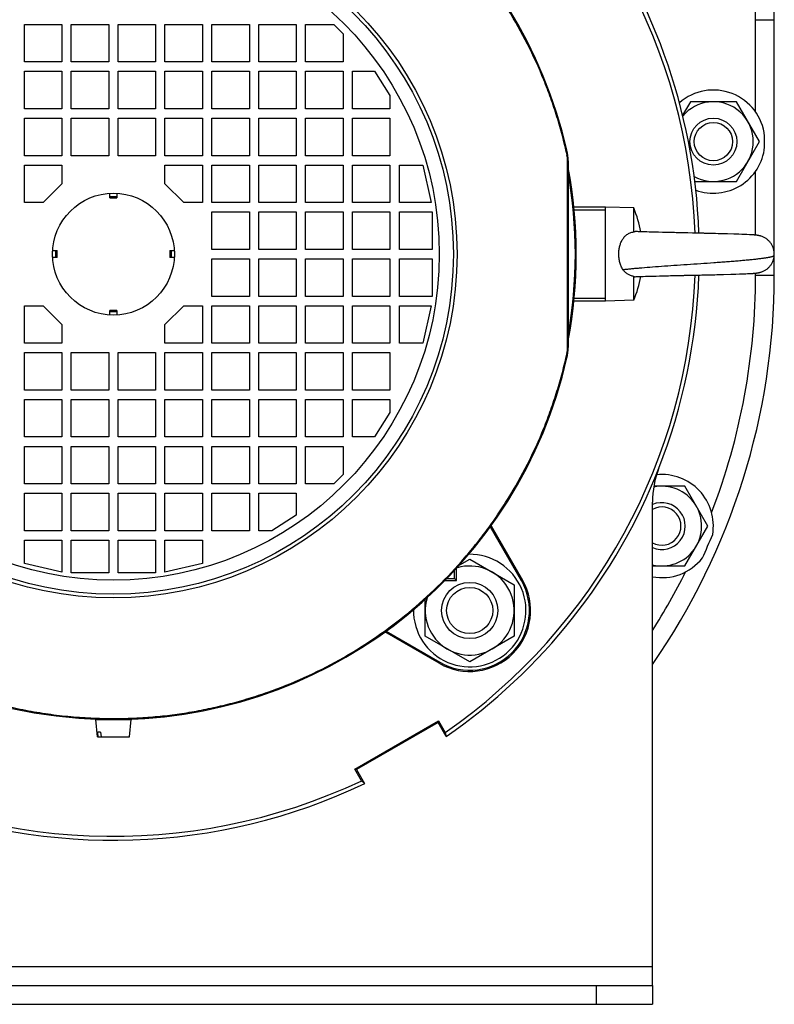
# Model space of a CAD drawing. Units: millimetres. Extents: x -963 to 1796, y -456 to 855.
# Drawn here: x 1635 to 1796, y 22 to 232 of the extents above; entities that cross this region are included whole.
import ezdxf

# ---------------------------------------------------------------- set-up
doc = ezdxf.new("R2010")
doc.units = ezdxf.units.MM
doc.header["$LTSCALE"] = 19.36
doc.layers.get('0').update_dxf_attribs({"linetype": 'CONTINUOUS'})
doc.layers.add('3_ALL_AXES', color=7, linetype='CONTINUOUS')

msp = doc.modelspace()

# ---------------------------------------------------------------- linework, layer by layer
at = {"color": 7, "linetype": 'CONTINUOUS'}
for p, q in [((1636.37, 223.48), (1636.37, 231.48)), ((1636.37, 231.48), (1644.37, 231.48)), ((1644.37, 231.48), (1644.37, 223.48)), ((1646.37, 223.48), (1646.37, 231.48)), ((1646.37, 231.48), (1654.37, 231.48)), ((1654.37, 231.48), (1654.37, 223.48)), ((1656.37, 223.48), (1656.37, 231.48)), ((1656.37, 231.48), (1664.37, 231.48)), ((1664.37, 231.48), (1664.37, 223.48)), ((1666.37, 223.48), (1666.37, 231.48)), ((1666.37, 231.48), (1674.37, 231.48)), ((1674.37, 231.48), (1674.37, 223.48)), ((1676.37, 223.48), (1676.37, 231.48)), ((1676.37, 231.48), (1684.37, 231.48)), ((1684.37, 231.48), (1684.37, 223.48)), ((1686.37, 231.48), (1694.37, 231.48)), ((1686.37, 223.48), (1686.37, 231.48)), ((1694.37, 231.48), (1694.37, 223.48)), ((1696.37, 231.48), (1702.37, 231.48)), ((1696.37, 223.48), (1696.37, 231.48)), ((1702.37, 231.48), (1704.37, 229.48)), ((1796.37, 182.5), (1796.37, 232.48)), ((1704.37, 229.48), (1704.37, 223.48)), ((1644.37, 223.48), (1636.37, 223.48)), ((1654.37, 223.48), (1646.37, 223.48)), ((1664.37, 223.48), (1656.37, 223.48)), ((1674.37, 223.48), (1666.37, 223.48)), ((1684.37, 223.48), (1676.37, 223.48)), ((1694.37, 223.48), (1686.37, 223.48)), ((1704.37, 223.48), (1696.37, 223.48)), ((1636.37, 213.48), (1636.37, 221.48)), ((1636.37, 221.48), (1644.37, 221.48)), ((1644.37, 221.48), (1644.37, 213.48)), ((1646.37, 213.48), (1646.37, 221.48)), ((1646.37, 221.48), (1654.37, 221.48)), ((1654.37, 221.48), (1654.37, 213.48)), ((1656.37, 213.48), (1656.37, 221.48)), ((1656.37, 221.48), (1664.37, 221.48)), ((1664.37, 221.48), (1664.37, 213.48)), ((1666.37, 213.48), (1666.37, 221.48)), ((1666.37, 221.48), (1674.37, 221.48)), ((1674.37, 221.48), (1674.37, 213.48)), ((1676.37, 213.48), (1676.37, 221.48)), ((1676.37, 221.48), (1684.37, 221.48)), ((1684.37, 221.48), (1684.37, 213.48)), ((1686.37, 221.48), (1694.37, 221.48)), ((1686.37, 213.48), (1686.37, 221.48)), ((1694.37, 221.48), (1694.37, 213.48)), ((1696.37, 221.48), (1704.37, 221.48)), ((1696.37, 213.48), (1696.37, 221.48)), ((1704.37, 221.48), (1704.37, 213.48)), ((1706.37, 221.48), (1711.07, 221.48)), ((1706.37, 213.48), (1706.37, 221.48)), ((1711.07, 221.48), (1714.37, 216.28)), ((1714.37, 216.28), (1714.37, 213.48)), ((1778.46, 214.98), (1776.8, 212.11)), ((1788.28, 214.98), (1778.46, 214.98)), ((1793.18, 206.48), (1788.28, 214.98)), ((1644.37, 213.48), (1636.37, 213.48)), ((1654.37, 213.48), (1646.37, 213.48)), ((1664.37, 213.48), (1656.37, 213.48)), ((1674.37, 213.48), (1666.37, 213.48)), ((1684.37, 213.48), (1676.37, 213.48)), ((1694.37, 213.48), (1686.37, 213.48)), ((1704.37, 213.48), (1696.37, 213.48)), ((1714.37, 213.48), (1706.37, 213.48)), ((1636.37, 203.48), (1636.37, 211.48)), ((1636.37, 211.48), (1644.37, 211.48)), ((1644.37, 211.48), (1644.37, 203.48)), ((1646.37, 203.48), (1646.37, 211.48)), ((1646.37, 211.48), (1654.37, 211.48)), ((1654.37, 211.48), (1654.37, 203.48)), ((1656.37, 203.48), (1656.37, 211.48)), ((1656.37, 211.48), (1664.37, 211.48)), ((1664.37, 211.48), (1664.37, 203.48)), ((1666.37, 211.48), (1674.37, 211.48)), ((1666.37, 203.48), (1666.37, 211.48)), ((1674.37, 211.48), (1674.37, 203.48)), ((1676.37, 211.48), (1684.37, 211.48)), ((1676.37, 203.48), (1676.37, 211.48)), ((1684.37, 211.48), (1684.37, 203.48)), ((1686.37, 211.48), (1694.37, 211.48)), ((1686.37, 203.48), (1686.37, 211.48)), ((1694.37, 211.48), (1694.37, 203.48)), ((1696.37, 211.48), (1704.37, 211.48)), ((1696.37, 203.48), (1696.37, 211.48)), ((1704.37, 211.48), (1704.37, 203.48)), ((1706.37, 211.48), (1714.37, 211.48)), ((1706.37, 203.48), (1706.37, 211.48)), ((1714.37, 211.48), (1714.37, 203.48)), ((1788.28, 197.98), (1793.18, 206.48)), ((1644.37, 203.48), (1636.37, 203.48)), ((1654.37, 203.48), (1646.37, 203.48)), ((1664.37, 203.48), (1656.37, 203.48)), ((1674.37, 203.48), (1666.37, 203.48)), ((1684.37, 203.48), (1676.37, 203.48)), ((1694.37, 203.48), (1686.37, 203.48)), ((1704.37, 203.48), (1696.37, 203.48)), ((1714.37, 203.48), (1706.37, 203.48)), ((1752.37, 202.4), (1752.37, 162.57)), ((1636.37, 193.48), (1636.37, 201.48)), ((1636.37, 201.48), (1644.37, 201.48)), ((1644.37, 201.48), (1644.37, 197.48)), ((1666.37, 201.48), (1674.37, 201.48)), ((1666.37, 197.48), (1666.37, 201.48)), ((1674.37, 201.48), (1674.37, 193.48)), ((1676.37, 201.48), (1684.37, 201.48)), ((1676.37, 193.48), (1676.37, 201.48)), ((1684.37, 201.48), (1684.37, 193.48)), ((1686.37, 201.48), (1694.37, 201.48)), ((1686.37, 193.48), (1686.37, 201.48)), ((1694.37, 201.48), (1694.37, 193.48)), ((1696.37, 201.48), (1704.37, 201.48)), ((1696.37, 193.48), (1696.37, 201.48)), ((1704.37, 201.48), (1704.37, 193.48)), ((1706.37, 201.48), (1714.37, 201.48)), ((1706.37, 193.48), (1706.37, 201.48)), ((1714.37, 201.48), (1714.37, 193.48)), ((1716.37, 201.48), (1721.37, 201.48)), ((1716.37, 193.48), (1716.37, 201.48)), ((1721.37, 201.48), (1723.17, 193.48)), ((1644.37, 197.48), (1640.37, 193.48)), ((1670.37, 193.48), (1666.37, 197.48)), ((1779.4, 197.98), (1788.28, 197.98)), ((1654.62, 194.51), (1654.62, 195.46)), ((1656.12, 195.46), (1656.12, 194.51)), ((1640.37, 193.48), (1636.37, 193.48)), ((1654.62, 194.51), (1656.12, 194.51)), ((1674.37, 193.48), (1670.37, 193.48)), ((1684.37, 193.48), (1676.37, 193.48)), ((1694.37, 193.48), (1686.37, 193.48)), ((1704.37, 193.48), (1696.37, 193.48)), ((1714.37, 193.48), (1706.37, 193.48)), ((1723.17, 193.48), (1716.37, 193.48)), ((1676.37, 191.48), (1684.37, 191.48)), ((1676.37, 183.48), (1676.37, 191.48)), ((1684.37, 191.48), (1684.37, 183.48)), ((1686.37, 191.48), (1694.37, 191.48)), ((1686.37, 183.48), (1686.37, 191.48)), ((1694.37, 191.48), (1694.37, 183.48)), ((1696.37, 191.48), (1704.37, 191.48)), ((1696.37, 183.48), (1696.37, 191.48)), ((1704.37, 191.48), (1704.37, 183.48)), ((1706.37, 191.48), (1714.37, 191.48)), ((1706.37, 183.48), (1706.37, 191.48)), ((1714.37, 191.48), (1714.37, 183.48)), ((1716.37, 191.48), (1723.37, 191.48)), ((1716.37, 183.48), (1716.37, 191.48)), ((1723.37, 191.48), (1723.37, 183.48)), ((1760.37, 192.48), (1753.61, 192.48)), ((1766.37, 192.33), (1760.37, 192.48)), ((1760.37, 172.48), (1760.37, 192.48)), ((1766.37, 187.23), (1766.37, 192.33)), ((1766.88, 187.29), (1766.67, 187.3)), ((1767.15, 187.28), (1766.88, 187.29)), ((1767.42, 187.27), (1767.15, 187.28)), ((1767.82, 187.25), (1767.42, 187.27)), ((1768.25, 187.24), (1767.82, 187.25)), ((1768.69, 187.22), (1768.24, 187.24)), ((1769.17, 187.21), (1768.69, 187.22)), ((1769.66, 187.2), (1769.17, 187.21)), ((1770.3, 187.18), (1769.66, 187.2)), ((1770.97, 187.16), (1770.3, 187.18)), ((1771.66, 187.14), (1770.96, 187.16)), ((1772.52, 187.12), (1771.66, 187.14)), ((1773.11, 187.1), (1772.52, 187.12)), ((1773.56, 187.09), (1773.11, 187.1)), ((1773.86, 187.09), (1773.56, 187.09)), ((1774.16, 187.08), (1773.86, 187.09)), ((1774.47, 187.07), (1774.16, 187.08)), ((1774.78, 187.06), (1774.47, 187.07)), ((1775.09, 187.06), (1774.78, 187.06)), ((1775.41, 187.05), (1775.09, 187.06)), ((1775.56, 187.05), (1775.4, 187.05)), ((1775.72, 187.04), (1775.56, 187.05)), ((1776.04, 187.04), (1775.72, 187.04)), ((1776.19, 187.03), (1776.04, 187.04)), ((1776.51, 187.02), (1776.19, 187.03)), ((1776.67, 187.02), (1776.51, 187.02)), ((1776.83, 187.02), (1776.67, 187.02)), ((1776.99, 187.01), (1776.83, 187.02)), ((1777.15, 187.01), (1776.99, 187.01)), ((1777.47, 187), (1777.15, 187.01)), ((1777.63, 187), (1777.47, 187)), ((1777.79, 187), (1777.63, 187)), ((1777.95, 186.99), (1777.79, 187)), ((1778.92, 186.97), (1777.95, 186.99)), ((1779.08, 186.97), (1778.92, 186.97)), ((1779.24, 186.96), (1779.08, 186.97)), ((1779.4, 186.96), (1779.24, 186.96)), ((1779.72, 186.95), (1779.4, 186.96)), ((1779.88, 186.95), (1779.72, 186.95)), ((1780.04, 186.95), (1779.88, 186.95)), ((1780.2, 186.94), (1780.04, 186.95)), ((1780.36, 186.94), (1780.2, 186.94)), ((1780.68, 186.93), (1780.36, 186.94)), ((1780.84, 186.93), (1780.68, 186.93)), ((1781.16, 186.92), (1780.84, 186.93)), ((1781.32, 186.92), (1781.16, 186.92)), ((1781.47, 186.91), (1781.31, 186.92)), ((1781.79, 186.91), (1781.47, 186.91)), ((1782.1, 186.9), (1781.79, 186.91)), ((1782.41, 186.89), (1782.1, 186.9)), ((1782.72, 186.88), (1782.41, 186.89)), ((1783.03, 186.88), (1782.72, 186.88)), ((1783.34, 186.87), (1783.03, 186.88)), ((1783.79, 186.86), (1783.34, 186.87)), ((1784.39, 186.84), (1783.79, 186.86)), ((1786.39, 186.79), (1784.39, 186.84)), ((1787.7, 186.75), (1786.39, 186.79)), ((1788.8, 186.72), (1787.7, 186.75)), ((1789.46, 186.7), (1788.8, 186.72)), ((1790.03, 186.67), (1789.46, 186.7)), ((1790.51, 186.65), (1790.03, 186.67)), ((1791.1, 186.62), (1790.51, 186.65)), ((1791.65, 186.6), (1791.1, 186.62)), ((1791.78, 186.59), (1791.65, 186.6)), ((1791.91, 186.58), (1791.78, 186.59)), ((1792, 186.57), (1791.91, 186.58)), ((1792.08, 186.57), (1792, 186.57)), ((1792.16, 186.56), (1792.08, 186.57)), ((1792.24, 186.55), (1792.16, 186.56)), ((1793.56, 186.3), (1793.53, 186.31)), ((1793.59, 186.29), (1793.56, 186.3)), ((1642.39, 183.23), (1643.34, 183.23)), ((1643.34, 181.73), (1643.34, 183.23)), ((1667.4, 183.23), (1668.35, 183.23)), ((1667.4, 183.23), (1667.4, 181.73)), ((1684.37, 183.48), (1676.37, 183.48)), ((1694.37, 183.48), (1686.37, 183.48)), ((1704.37, 183.48), (1696.37, 183.48)), ((1714.37, 183.48), (1706.37, 183.48)), ((1723.37, 183.48), (1716.37, 183.48)), ((1643.34, 181.73), (1642.39, 181.73)), ((1668.35, 181.73), (1667.4, 181.73)), ((1676.37, 181.48), (1684.37, 181.48)), ((1676.37, 173.48), (1676.37, 181.48)), ((1684.37, 181.48), (1684.37, 173.48)), ((1686.37, 181.48), (1694.37, 181.48)), ((1686.37, 173.48), (1686.37, 181.48)), ((1694.37, 181.48), (1694.37, 173.48)), ((1696.37, 181.48), (1704.37, 181.48)), ((1696.37, 173.48), (1696.37, 181.48)), ((1704.37, 181.48), (1704.37, 173.48)), ((1706.37, 181.48), (1714.37, 181.48)), ((1706.37, 173.48), (1706.37, 181.48)), ((1714.37, 181.48), (1714.37, 173.48)), ((1716.37, 181.48), (1723.37, 181.48)), ((1716.37, 173.48), (1716.37, 181.48)), ((1723.37, 181.48), (1723.37, 173.48)), ((1796.37, 177.98), (1796.37, 182.46)), ((1793.58, 178.67), (1793.6, 178.68)), ((1766.37, 172.64), (1766.37, 177.73)), ((1766.67, 177.67), (1766.9, 177.68)), ((1766.9, 177.68), (1767.22, 177.69)), ((1767.22, 177.69), (1767.59, 177.7)), ((1767.59, 177.7), (1767.99, 177.72)), ((1767.99, 177.72), (1768.42, 177.73)), ((1768.42, 177.73), (1768.88, 177.75)), ((1768.88, 177.75), (1769.35, 177.76)), ((1769.35, 177.76), (1769.85, 177.78)), ((1769.85, 177.78), (1770.49, 177.79)), ((1770.49, 177.79), (1771.17, 177.81)), ((1771.17, 177.81), (1771.86, 177.83)), ((1771.86, 177.83), (1772.43, 177.84)), ((1772.43, 177.84), (1773.02, 177.86)), ((1773.02, 177.86), (1773.47, 177.87)), ((1773.47, 177.87), (1773.77, 177.88)), ((1773.77, 177.88), (1774.22, 177.89)), ((1774.68, 177.9), (1774.99, 177.91)), ((1777.99, 177.97), (1778.96, 178)), ((1778.96, 178), (1779.12, 178)), ((1781.5, 178.05), (1781.81, 178.06)), ((1782.28, 178.07), (1782.59, 178.08)), ((1782.59, 178.08), (1782.9, 178.09)), ((1782.9, 178.09), (1783.2, 178.09)), ((1783.2, 178.09), (1783.66, 178.1)), ((1783.66, 178.1), (1784.11, 178.12)), ((1784.11, 178.12), (1784.99, 178.14)), ((1784.99, 178.14), (1785.56, 178.15)), ((1785.56, 178.15), (1787.06, 178.19)), ((1787.06, 178.19), (1788.19, 178.23)), ((1788.19, 178.23), (1788.91, 178.25)), ((1788.91, 178.25), (1789.48, 178.27)), ((1789.48, 178.27), (1789.9, 178.29)), ((1789.9, 178.29), (1790.28, 178.3)), ((1790.28, 178.3), (1790.68, 178.32)), ((1790.68, 178.32), (1791.28, 178.35)), ((1791.28, 178.35), (1791.69, 178.37)), ((1791.69, 178.37), (1791.83, 178.38)), ((1791.78, 178.38), (1791.92, 178.39)), ((1791.92, 178.39), (1792.01, 178.39)), ((1792.01, 178.39), (1792.09, 178.4)), ((1792.05, 178.4), (1792.13, 178.4)), ((1792.13, 178.4), (1792.22, 178.41)), ((1792.17, 178.41), (1792.26, 178.41)), ((1792.22, 178.41), (1792.3, 178.42)), ((1684.37, 173.48), (1676.37, 173.48)), ((1694.37, 173.48), (1686.37, 173.48)), ((1704.37, 173.48), (1696.37, 173.48)), ((1714.37, 173.48), (1706.37, 173.48)), ((1723.37, 173.48), (1716.37, 173.48)), ((1760.37, 172.48), (1753.61, 172.48)), ((1766.37, 172.64), (1760.37, 172.48)), ((1636.37, 171.48), (1640.37, 171.48)), ((1636.37, 163.48), (1636.37, 171.48)), ((1640.37, 171.48), (1644.37, 167.48)), ((1656.12, 170.46), (1654.62, 170.46)), ((1654.62, 169.5), (1654.62, 170.46)), ((1656.12, 170.46), (1656.12, 169.5)), ((1666.37, 167.48), (1670.37, 171.48)), ((1670.37, 171.48), (1674.37, 171.48)), ((1674.37, 171.48), (1674.37, 163.48)), ((1676.37, 171.48), (1684.37, 171.48)), ((1676.37, 163.48), (1676.37, 171.48)), ((1684.37, 171.48), (1684.37, 163.48)), ((1686.37, 171.48), (1694.37, 171.48)), ((1686.37, 163.48), (1686.37, 171.48)), ((1694.37, 171.48), (1694.37, 163.48)), ((1696.37, 171.48), (1704.37, 171.48)), ((1696.37, 163.48), (1696.37, 171.48)), ((1704.37, 171.48), (1704.37, 163.48)), ((1706.37, 171.48), (1714.37, 171.48)), ((1706.37, 163.48), (1706.37, 171.48)), ((1714.37, 171.48), (1714.37, 163.48)), ((1716.37, 171.48), (1723.17, 171.48)), ((1716.37, 163.48), (1716.37, 171.48)), ((1723.17, 171.48), (1721.37, 163.48)), ((1644.37, 167.48), (1644.37, 163.48)), ((1666.37, 163.48), (1666.37, 167.48)), ((1644.37, 163.48), (1636.37, 163.48)), ((1674.37, 163.48), (1666.37, 163.48)), ((1684.37, 163.48), (1676.37, 163.48)), ((1694.37, 163.48), (1686.37, 163.48)), ((1704.37, 163.48), (1696.37, 163.48)), ((1714.37, 163.48), (1706.37, 163.48)), ((1721.37, 163.48), (1716.37, 163.48)), ((1636.37, 161.48), (1644.37, 161.48)), ((1636.37, 153.48), (1636.37, 161.48)), ((1644.37, 161.48), (1644.37, 153.48)), ((1646.37, 161.48), (1654.37, 161.48)), ((1646.37, 153.48), (1646.37, 161.48)), ((1654.37, 161.48), (1654.37, 153.48)), ((1656.37, 161.48), (1664.37, 161.48)), ((1656.37, 153.48), (1656.37, 161.48)), ((1664.37, 161.48), (1664.37, 153.48)), ((1666.37, 161.48), (1674.37, 161.48)), ((1666.37, 153.48), (1666.37, 161.48)), ((1674.37, 161.48), (1674.37, 153.48)), ((1676.37, 161.48), (1684.37, 161.48)), ((1676.37, 153.48), (1676.37, 161.48)), ((1684.37, 161.48), (1684.37, 153.48)), ((1686.37, 161.48), (1694.37, 161.48)), ((1686.37, 153.48), (1686.37, 161.48)), ((1694.37, 161.48), (1694.37, 153.48)), ((1696.37, 161.48), (1704.37, 161.48)), ((1696.37, 153.48), (1696.37, 161.48)), ((1704.37, 161.48), (1704.37, 153.48)), ((1706.37, 161.48), (1714.37, 161.48)), ((1706.37, 153.48), (1706.37, 161.48)), ((1714.37, 161.48), (1714.37, 153.48)), ((1644.37, 153.48), (1636.37, 153.48)), ((1654.37, 153.48), (1646.37, 153.48)), ((1664.37, 153.48), (1656.37, 153.48)), ((1674.37, 153.48), (1666.37, 153.48)), ((1684.37, 153.48), (1676.37, 153.48)), ((1694.37, 153.48), (1686.37, 153.48)), ((1704.37, 153.48), (1696.37, 153.48)), ((1714.37, 153.48), (1706.37, 153.48)), ((1636.37, 151.48), (1644.37, 151.48)), ((1636.37, 143.48), (1636.37, 151.48)), ((1644.37, 151.48), (1644.37, 143.48)), ((1646.37, 151.48), (1654.37, 151.48)), ((1646.37, 143.48), (1646.37, 151.48)), ((1654.37, 151.48), (1654.37, 143.48)), ((1656.37, 151.48), (1664.37, 151.48)), ((1656.37, 143.48), (1656.37, 151.48)), ((1664.37, 151.48), (1664.37, 143.48)), ((1666.37, 151.48), (1674.37, 151.48)), ((1666.37, 143.48), (1666.37, 151.48)), ((1674.37, 151.48), (1674.37, 143.48)), ((1676.37, 151.48), (1684.37, 151.48)), ((1676.37, 143.48), (1676.37, 151.48)), ((1684.37, 151.48), (1684.37, 143.48)), ((1686.37, 151.48), (1694.37, 151.48)), ((1686.37, 143.48), (1686.37, 151.48)), ((1694.37, 151.48), (1694.37, 143.48)), ((1696.37, 151.48), (1704.37, 151.48)), ((1696.37, 143.48), (1696.37, 151.48)), ((1704.37, 151.48), (1704.37, 143.48)), ((1706.37, 151.48), (1714.37, 151.48)), ((1706.37, 143.48), (1706.37, 151.48)), ((1714.37, 151.48), (1714.37, 148.68)), ((1714.37, 148.68), (1711.07, 143.48)), ((1644.37, 143.48), (1636.37, 143.48)), ((1654.37, 143.48), (1646.37, 143.48)), ((1664.37, 143.48), (1656.37, 143.48)), ((1674.37, 143.48), (1666.37, 143.48)), ((1684.37, 143.48), (1676.37, 143.48)), ((1694.37, 143.48), (1686.37, 143.48)), ((1704.37, 143.48), (1696.37, 143.48)), ((1711.07, 143.48), (1706.37, 143.48)), ((1636.37, 141.48), (1644.37, 141.48)), ((1636.37, 133.48), (1636.37, 141.48)), ((1644.37, 141.48), (1644.37, 133.48)), ((1646.37, 141.48), (1654.37, 141.48)), ((1646.37, 133.48), (1646.37, 141.48)), ((1654.37, 141.48), (1654.37, 133.48)), ((1656.37, 141.48), (1664.37, 141.48)), ((1656.37, 133.48), (1656.37, 141.48)), ((1664.37, 141.48), (1664.37, 133.48)), ((1666.37, 141.48), (1674.37, 141.48)), ((1666.37, 133.48), (1666.37, 141.48)), ((1674.37, 141.48), (1674.37, 133.48)), ((1676.37, 141.48), (1684.37, 141.48)), ((1676.37, 133.48), (1676.37, 141.48)), ((1684.37, 141.48), (1684.37, 133.48)), ((1686.37, 141.48), (1694.37, 141.48)), ((1686.37, 133.48), (1686.37, 141.48)), ((1694.37, 141.48), (1694.37, 133.48)), ((1696.37, 141.48), (1704.37, 141.48)), ((1696.37, 133.48), (1696.37, 141.48)), ((1704.37, 141.48), (1704.37, 135.48)), ((1704.37, 135.48), (1702.37, 133.48)), ((1644.37, 133.48), (1636.37, 133.48)), ((1654.37, 133.48), (1646.37, 133.48)), ((1664.37, 133.48), (1656.37, 133.48)), ((1674.37, 133.48), (1666.37, 133.48)), ((1684.37, 133.48), (1676.37, 133.48)), ((1694.37, 133.48), (1686.37, 133.48)), ((1702.37, 133.48), (1696.37, 133.48)), ((1777.28, 132.98), (1770.66, 132.98)), ((1782.18, 124.48), (1777.28, 132.98)), ((1636.37, 131.48), (1644.37, 131.48)), ((1636.37, 123.48), (1636.37, 131.48)), ((1644.37, 131.48), (1644.37, 123.48)), ((1646.37, 131.48), (1654.37, 131.48)), ((1646.37, 123.48), (1646.37, 131.48)), ((1654.37, 131.48), (1654.37, 123.48)), ((1656.37, 131.48), (1664.37, 131.48)), ((1656.37, 123.48), (1656.37, 131.48)), ((1664.37, 131.48), (1664.37, 123.48)), ((1666.37, 131.48), (1674.37, 131.48)), ((1666.37, 123.48), (1666.37, 131.48)), ((1674.37, 131.48), (1674.37, 123.48)), ((1676.37, 131.48), (1684.37, 131.48)), ((1676.37, 123.48), (1676.37, 131.48)), ((1684.37, 131.48), (1684.37, 123.48)), ((1686.37, 131.48), (1694.37, 131.48)), ((1686.37, 123.48), (1686.37, 131.48)), ((1694.37, 131.48), (1694.37, 126.78)), ((1694.37, 126.78), (1689.17, 123.48)), ((1742.41, 112.84), (1735.79, 124.32)), ((1735.95, 124.55), (1742.64, 112.97)), ((1777.28, 115.98), (1782.18, 124.48)), ((1644.37, 123.48), (1636.37, 123.48)), ((1654.37, 123.48), (1646.37, 123.48)), ((1664.37, 123.48), (1656.37, 123.48)), ((1674.37, 123.48), (1666.37, 123.48)), ((1684.37, 123.48), (1676.37, 123.48)), ((1689.17, 123.48), (1686.37, 123.48)), ((1636.37, 121.48), (1644.37, 121.48)), ((1636.37, 116.48), (1636.37, 121.48)), ((1644.37, 121.48), (1644.37, 114.68)), ((1646.37, 121.48), (1654.37, 121.48)), ((1646.37, 114.48), (1646.37, 121.48)), ((1654.37, 121.48), (1654.37, 114.48)), ((1656.37, 121.48), (1664.37, 121.48)), ((1656.37, 114.48), (1656.37, 121.48)), ((1664.37, 121.48), (1664.37, 114.48)), ((1666.37, 121.48), (1674.37, 121.48)), ((1666.37, 114.68), (1666.37, 121.48)), ((1674.37, 121.48), (1674.37, 116.48)), ((1644.37, 114.68), (1636.37, 116.48)), ((1674.37, 116.48), (1666.37, 114.68)), ((1729.24, 116.2), (1731.38, 117.44)), ((1731.38, 117.44), (1740.88, 111.95)), ((1770.37, 115.98), (1777.28, 115.98)), ((1654.37, 114.48), (1646.37, 114.48)), ((1664.37, 114.48), (1656.37, 114.48)), ((1728.12, 113.31), (1728.12, 114.98)), ((1728.56, 112.87), (1728.56, 115.45)), ((1726.11, 112.87), (1728.56, 112.87)), ((1726.54, 113.31), (1728.12, 113.31)), ((1728.56, 112.87), (1728.12, 113.31)), ((1740.88, 111.95), (1740.88, 100.98)), ((1721.88, 100.98), (1721.88, 108.82)), ((1724.88, 95.21), (1713.3, 101.9)), ((1713.53, 102.06), (1725.01, 95.44)), ((1731.38, 95.5), (1721.88, 100.98)), ((1740.88, 100.98), (1731.38, 95.5)), ((1651.62, 83.22), (1659.12, 83.22)), ((1651.94, 79.52), (1651.62, 83.22)), ((1652.87, 83.35), (1652.87, 83.22)), ((1657.87, 83.35), (1657.87, 83.22)), ((1658.79, 79.52), (1659.12, 83.22)), ((1706.9, 72.65), (1724.72, 82.94)), ((1724.63, 82.6), (1707.24, 72.56)), ((1724.63, 82.6), (1724.72, 82.94)), ((1726.36, 79.6), (1724.63, 82.6)), ((1724.72, 82.94), (1726.15, 80.46)), ((1652.64, 80.52), (1652.02, 80.52)), ((1652.1, 79.52), (1652.02, 80.52)), ((1652.64, 80.52), (1652.72, 79.52)), ((1726.15, 80.46), (1726.36, 79.6)), ((1651.94, 79.52), (1658.79, 79.52)), ((1707.24, 72.56), (1706.9, 72.65)), ((1708.33, 70.18), (1706.9, 72.65)), ((1707.24, 72.56), (1708.97, 69.56)), ((1708.97, 69.56), (1708.33, 70.18)), ((1770.37, 26.48), (1770.37, 22.48)), ((1540.37, 22.48), (1770.37, 22.48))]:
    msp.add_line(p, q, dxfattribs=at)
at = {"color": 9, "linetype": 'CONTINUOUS'}
for p, q in [((1792.37, 232.48), (1796.37, 232.48)), ((1752.14, 203.62), (1752.12, 204.63)), ((1752.14, 203.62), (1752.14, 161.35)), ((1654.62, 194.78), (1656.12, 194.78)), ((1760.37, 191.89), (1753.66, 191.89)), ((1643.07, 181.73), (1643.07, 183.23)), ((1667.66, 183.23), (1667.66, 181.73)), ((1792.37, 177.98), (1796.37, 177.98)), ((1753.66, 173.08), (1760.37, 173.08)), ((1656.12, 170.19), (1654.62, 170.19)), ((1752.12, 160.34), (1752.14, 161.35)), ((1742.64, 112.97), (1742.41, 112.84)), ((1725.01, 95.44), (1724.88, 95.21)), ((1770.37, 30.48), (1540.37, 30.48)), ((1758.37, 26.48), (1758.37, 22.48))]:
    msp.add_line(p, q, dxfattribs=at)
at = {"color": 3, "linetype": 'CONTINUOUS'}
for p, q in [((1770.37, 26.48), (1770.37, 129.57)), ((1540.37, 26.48), (1770.37, 26.48))]:
    msp.add_line(p, q, dxfattribs=at)
at = {"color": 7, "linetype": 'CONTINUOUS'}
for points in [[(1793.5, 186.32), (1793.47, 186.33), (1793.45, 186.34), (1793.42, 186.34), (1793.39, 186.35), (1793.36, 186.36), (1793.33, 186.37), (1793.3, 186.38), (1793.27, 186.38), (1793.24, 186.39), (1793.2, 186.4), (1793.17, 186.41), (1793.13, 186.41), (1793.1, 186.42), (1793.06, 186.43), (1793.02, 186.44), (1792.99, 186.45), (1792.95, 186.45), (1792.9, 186.46), (1792.86, 186.47), (1792.82, 186.48), (1792.78, 186.49), (1792.73, 186.49), (1792.69, 186.5), (1792.64, 186.51), (1792.6, 186.51), (1792.56, 186.52), (1792.51, 186.52), (1792.47, 186.53), (1792.43, 186.53), (1792.39, 186.54), (1792.36, 186.54), (1792.32, 186.55), (1792.24, 186.55)], [(1792.69, 186.5), (1792.64, 186.51), (1792.6, 186.51), (1792.56, 186.52), (1792.51, 186.52), (1792.47, 186.53)], [(1793.57, 186.3), (1793.56, 186.3), (1793.53, 186.31), (1793.5, 186.32)], [(1792.3, 178.42), (1792.34, 178.42), (1792.38, 178.43), (1792.42, 178.43), (1792.46, 178.43), (1792.5, 178.44), (1792.54, 178.44), (1792.58, 178.45), (1792.62, 178.46), (1792.66, 178.46), (1792.7, 178.47), (1792.74, 178.47), (1792.78, 178.48), (1792.82, 178.49), (1792.86, 178.49), (1792.9, 178.5), (1792.94, 178.51), (1792.98, 178.52), (1793.02, 178.52), (1793.05, 178.53), (1793.09, 178.54), (1793.13, 178.55), (1793.17, 178.56), (1793.2, 178.57), (1793.23, 178.57), (1793.27, 178.58), (1793.3, 178.59), (1793.33, 178.6), (1793.37, 178.61), (1793.4, 178.62), (1793.43, 178.62)], [(1792.3, 178.42), (1792.34, 178.42), (1792.38, 178.43), (1792.42, 178.43), (1792.46, 178.43), (1792.5, 178.44), (1792.54, 178.44), (1792.58, 178.45), (1792.62, 178.46), (1792.66, 178.46), (1792.7, 178.47), (1792.74, 178.47), (1792.78, 178.48), (1792.82, 178.49), (1792.86, 178.49), (1792.9, 178.5), (1792.94, 178.51)], [(1792.98, 178.52), (1793.02, 178.52), (1793.05, 178.53)], [(1793.43, 178.62), (1793.46, 178.63), (1793.49, 178.64), (1793.52, 178.65), (1793.55, 178.66), (1793.58, 178.67)], [(1774.22, 177.89), (1774.53, 177.9), (1774.68, 177.9)], [(1774.99, 177.91), (1775.3, 177.91), (1775.46, 177.92)], [(1775.46, 177.92), (1775.77, 177.92), (1775.93, 177.93)], [(1775.93, 177.93), (1776.24, 177.93), (1776.4, 177.94), (1776.56, 177.94), (1776.72, 177.95)], [(1776.72, 177.95), (1777.04, 177.95), (1777.2, 177.96), (1777.36, 177.96), (1777.52, 177.96), (1777.67, 177.97), (1777.83, 177.97), (1777.99, 177.97)], [(1779.12, 178), (1779.28, 178), (1779.44, 178.01), (1779.6, 178.01), (1779.76, 178.01), (1780.07, 178.02)], [(1780.07, 178.02), (1780.23, 178.02), (1780.39, 178.03), (1780.55, 178.03), (1780.87, 178.04)], [(1780.87, 178.04), (1781.03, 178.04), (1781.19, 178.05), (1781.5, 178.05)], [(1781.81, 178.06), (1781.97, 178.06), (1782.28, 178.07)]]:
    msp.add_lwpolyline(points, dxfattribs=at)
at = {"color": 9, "linetype": 'CONTINUOUS'}
for radius in [73.31, 72.53, 72.53, 69.53]:
    msp.add_circle((1655.37, 182.48), radius, dxfattribs=at)
at = {"color": 7, "linetype": 'CONTINUOUS'}
for centre, radius in [((1783.37, 206.48), 5), ((1783.37, 206.48), 4.08), ((1655.37, 182.48), 13), ((1731.38, 106.47), 6), ((1731.38, 106.47), 4.93)]:
    msp.add_circle(centre, radius, dxfattribs=at)
for centre, radius, start, end in [((1646.37, 232.48), 150, 0, 52.5434), ((1655.37, 182.48), 124.17, 2.0657, 55.2473), ((1655.37, 182.48), 99.25, 92.021, 177.8382), ((1655.37, 182.48), 99.25, 12.8937, 87.9858), ((1783.37, 206.48), 8.5, 241.1424, 140.0931), ((1742.34, 202.39), 10.03, 0.0067, 12.8867), ((1655.37, 182.48), 98.75, 349.2107, 10.7893), ((1743.15, 182.48), 25.22, 10.8968, 22.9714), ((1655.37, 182.48), 125, 2.0433, 2.0458), ((1655.37, 182.48), 99.25, 182.1618, 268.5566), ((1655.37, 182.48), 124.17, 304.7527, 357.9343), ((1743.15, 182.48), 25.22, 337.0286, 349.103), ((1650.87, 177.98), 145.5, 325.2158, 360), ((1655.37, 182.48), 125, 357.9566, 357.9567), ((1655.37, 182.48), 124.17, 184.7527, 295.2473), ((1742.34, 162.57), 10.03, 347.1133, 359.9933), ((1655.37, 182.48), 99.25, 271.4434, 347.1063), ((1655.37, 182.48), 125, 201.4033, 295.3934), ((1655.37, 182.48), 125, 304.6066, 338.5967), ((1772.37, 124.48), 8.5, 256.39, 101.7787), ((1772.37, 124.48), 5, 246.4187, 113.5813), ((1772.37, 124.48), 4.08, 240.6412, 119.3588), ((1731.38, 106.47), 12, 179.1911, 90.8091), ((1731.38, 106.47), 9.5, 163.4373, 106.5636), ((1731.38, 106.47), 13, 240, 30), ((1731.38, 106.47), 12.74, 240, 30)]:
    msp.add_arc(centre, radius, start, end, dxfattribs=at)
at = {"color": 3, "linetype": 'CONTINUOUS'}
for centre, radius, start, end in [((1655.37, 182.48), 125, 2.0458, 72.7403), ((1655.37, 182.48), 125, 338.5967, 357.9566), ((1790.37, 129.57), 20, 158.5967, 180)]:
    msp.add_arc(centre, radius, start, end, dxfattribs=at)
at = {"color": 9, "linetype": 'CONTINUOUS'}
for centre, radius, start, end in [((1742.37, 201.48), 9.99, 0.006, 12.3345), ((1655.37, 182.48), 98.55, 349.8232, 10.1768), ((1742.37, 163.48), 9.99, 347.6655, 359.994)]:
    msp.add_arc(centre, radius, start, end, dxfattribs=at)
for points, knots in [([(1655.37, 281.53), (1655.17, 281.53), (1654.87, 281.53), (1654.46, 281.53), (1654.16, 281.53), (1653.86, 281.52), (1653.56, 281.52), (1653.25, 281.51), (1652.85, 281.5), (1652.34, 281.49), (1651.73, 281.47), (1651.13, 281.44), (1650.32, 281.41), (1649.31, 281.35), (1647.69, 281.24), (1645.67, 281.07), (1643.25, 280.8), (1640.84, 280.47), (1638.44, 280.09), (1635.26, 279.49), (1631.3, 278.61), (1626.61, 277.31), (1622, 275.78), (1617.46, 274.03), (1613.01, 272.06), (1608.67, 269.88), (1604.43, 267.48), (1600.32, 264.88), (1596.35, 262.08), (1592.51, 259.09), (1588.83, 255.91), (1585.31, 252.55), (1581.95, 249.03), (1578.77, 245.35), (1575.78, 241.52), (1572.98, 237.54), (1570.38, 233.43), (1567.98, 229.2), (1565.79, 224.85), (1563.82, 220.41), (1562.07, 215.87), (1560.55, 211.25), (1559.25, 206.56), (1558.18, 201.82), (1557.35, 197.02), (1556.75, 192.2), (1556.4, 187.35), (1556.32, 184.1), (1556.32, 182.48)], [0, 0, 0, 0, 0.003869, 0.005811, 0.007743, 0.009694, 0.011643, 0.013594, 0.015545, 0.019451, 0.023358, 0.027265, 0.031171, 0.038985, 0.046799, 0.062426, 0.078053, 0.09368, 0.109307, 0.124934, 0.156187, 0.187439, 0.218691, 0.249944, 0.281196, 0.312448, 0.343701, 0.374953, 0.406206, 0.437458, 0.46871, 0.499963, 0.531215, 0.562467, 0.59372, 0.624972, 0.656224, 0.687477, 0.718729, 0.749981, 0.781234, 0.812486, 0.843738, 0.874991, 0.906243, 0.937495, 0.968748, 1, 1, 1, 1]), ([(1752.14, 203.62), (1751.84, 204.98), (1751.18, 207.71), (1750.03, 211.74), (1748.71, 215.73), (1746.72, 220.96), (1743.82, 227.33), (1740.39, 233.44), (1737.34, 238.13), (1734.91, 241.55), (1732.34, 244.87), (1728.72, 249.14), (1723.87, 254.19), (1717.56, 259.73), (1710.79, 264.72), (1703.64, 269.11), (1696.13, 272.89), (1689.63, 275.49), (1684.31, 277.24), (1680.27, 278.38), (1676.19, 279.35), (1672.07, 280.15), (1668.61, 280.66), (1665.83, 280.99), (1663.74, 281.19), (1661.99, 281.32), (1660.6, 281.4), (1659.55, 281.45), (1658.76, 281.48), (1658.28, 281.49), (1658.11, 281.5), (1657.93, 281.5), (1657.72, 281.51), (1657.45, 281.51), (1657.19, 281.52), (1656.93, 281.52), (1656.67, 281.53), (1656.32, 281.53), (1655.89, 281.53), (1655.54, 281.53), (1655.37, 281.53)], [0, 0, 0, 0, 0.031256, 0.062513, 0.093769, 0.125026, 0.187525, 0.250024, 0.28128, 0.312537, 0.343793, 0.37505, 0.437549, 0.500048, 0.562547, 0.625046, 0.687545, 0.750044, 0.7813, 0.812557, 0.843813, 0.875069, 0.906326, 0.921955, 0.937583, 0.953212, 0.961027, 0.968841, 0.976656, 0.978609, 0.979587, 0.980561, 0.982513, 0.984464, 0.986415, 0.988364, 0.990316, 0.992255, 0.996136, 1, 1, 1, 1]), ([(1556.32, 182.48), (1556.32, 180.86), (1556.4, 177.62), (1556.75, 172.77), (1557.35, 167.94), (1558.18, 163.15), (1559.25, 158.4), (1560.55, 153.72), (1562.07, 149.1), (1563.82, 144.56), (1565.79, 140.11), (1567.98, 135.77), (1570.38, 131.54), (1572.98, 127.43), (1575.78, 123.45), (1578.77, 119.62), (1581.95, 115.93), (1585.31, 112.41), (1588.83, 109.06), (1592.51, 105.88), (1596.35, 102.89), (1600.32, 100.09), (1604.43, 97.49), (1608.67, 95.09), (1613.01, 92.9), (1617.46, 90.93), (1622, 89.18), (1626.61, 87.66), (1631.3, 86.36), (1635.26, 85.47), (1638.44, 84.88), (1640.84, 84.49), (1643.25, 84.17), (1645.67, 83.9), (1647.69, 83.72), (1649.31, 83.62), (1650.52, 83.55), (1651.53, 83.51), (1652.24, 83.48), (1652.6, 83.47), (1652.8, 83.47), (1653, 83.46), (1653.25, 83.45), (1653.56, 83.45), (1653.86, 83.44), (1654.16, 83.44), (1654.46, 83.44), (1654.87, 83.43), (1655.17, 83.43), (1655.37, 83.43)], [0, 0, 0, 0, 0.031252, 0.062505, 0.093757, 0.12501, 0.156262, 0.187514, 0.218767, 0.250019, 0.281272, 0.312524, 0.343776, 0.375029, 0.406281, 0.437534, 0.468786, 0.500038, 0.531291, 0.562543, 0.593796, 0.625048, 0.6563, 0.687553, 0.718805, 0.750057, 0.78131, 0.812562, 0.843815, 0.875067, 0.890694, 0.906322, 0.921949, 0.937576, 0.953203, 0.961017, 0.96883, 0.976644, 0.980551, 0.982504, 0.983478, 0.984455, 0.986406, 0.988357, 0.990306, 0.992257, 0.994189, 0.99613, 1, 1, 1, 1]), ([(1796.36, 182.2), (1796.36, 182.2), (1796.36, 182.2), (1796.36, 182.2), (1796.36, 182.2), (1796.36, 182.2), (1796.35, 182.2), (1796.35, 182.2), (1796.35, 182.19), (1796.35, 182.19), (1796.34, 182.19), (1796.33, 182.18), (1796.32, 182.17), (1796.31, 182.16), (1796.3, 182.15), (1796.28, 182.13), (1796.26, 182.12), (1796.22, 182.09), (1796.17, 182.06), (1796.12, 182.03), (1796.06, 181.99), (1795.99, 181.96), (1795.91, 181.93), (1795.8, 181.89), (1795.64, 181.85), (1795.43, 181.8), (1795.19, 181.76), (1794.93, 181.72), (1794.64, 181.67), (1794.32, 181.62), (1793.98, 181.57), (1793.61, 181.52), (1793.22, 181.47), (1792.65, 181.4), (1791.88, 181.31), (1790.89, 181.21), (1789.82, 181.11), (1788.67, 181.01), (1787.45, 180.91), (1786.18, 180.81), (1784.85, 180.71), (1783, 180.58), (1780.65, 180.41), (1777.8, 180.22), (1775.01, 180.03), (1772.34, 179.85), (1769.87, 179.66), (1767.97, 179.51), (1766.6, 179.39), (1765.69, 179.3), (1764.88, 179.22), (1764.37, 179.16), (1764.13, 179.13)], [0, 0, 0, 0, 0.000011, 0.000024, 0.000042, 0.000095, 0.000167, 0.00026, 0.000372, 0.000503, 0.000653, 0.001008, 0.001435, 0.00193, 0.00249, 0.003114, 0.003799, 0.005342, 0.007102, 0.009063, 0.011211, 0.013537, 0.016033, 0.018704, 0.024601, 0.031269, 0.038732, 0.047004, 0.056092, 0.065982, 0.076658, 0.088101, 0.100295, 0.113224, 0.14121, 0.171912, 0.205158, 0.240739, 0.278429, 0.317974, 0.359101, 0.401515, 0.488943, 0.577627, 0.664888, 0.748146, 0.825062, 0.893657, 0.924326, 0.952365, 0.977632, 1, 1, 1, 1]), ([(1655.37, 83.43), (1655.54, 83.43), (1655.89, 83.43), (1656.32, 83.44), (1656.67, 83.44), (1657.02, 83.45), (1657.37, 83.45), (1657.72, 83.46), (1658.07, 83.47), (1658.5, 83.48), (1659.03, 83.5), (1659.73, 83.53), (1660.6, 83.57), (1662, 83.65), (1663.74, 83.78), (1665.83, 83.98), (1668.61, 84.3), (1672.07, 84.82), (1676.19, 85.62), (1680.27, 86.58), (1684.31, 87.73), (1689.63, 89.47), (1696.13, 92.08), (1703.64, 95.85), (1710.79, 100.25), (1717.56, 105.24), (1723.87, 110.78), (1728.72, 115.82), (1732.34, 120.1), (1734.91, 123.41), (1737.34, 126.83), (1740.39, 131.53), (1743.82, 137.64), (1746.72, 144.01), (1748.71, 149.24), (1750.03, 153.22), (1751.18, 157.26), (1751.84, 159.98), (1752.14, 161.35)], [0, 0, 0, 0, 0.003864, 0.007745, 0.009684, 0.011636, 0.015537, 0.017487, 0.019441, 0.023347, 0.027254, 0.031161, 0.038975, 0.04679, 0.062419, 0.078048, 0.093676, 0.124932, 0.156189, 0.187445, 0.218702, 0.249958, 0.312457, 0.374956, 0.437454, 0.499953, 0.562452, 0.624951, 0.656207, 0.687464, 0.71872, 0.749977, 0.812475, 0.874974, 0.906231, 0.937487, 0.968744, 1, 1, 1, 1])]:
    msp.add_open_spline(points, degree=3, knots=knots, dxfattribs=at)
at = {"color": 7, "linetype": 'CONTINUOUS'}
for points, knots in [([(1763.18, 182.48), (1763.18, 182.62), (1763.19, 182.88), (1763.22, 183.28), (1763.28, 183.68), (1763.35, 184.07), (1763.46, 184.45), (1763.62, 184.94), (1763.9, 185.52), (1764.27, 186.05), (1764.63, 186.42), (1764.92, 186.66), (1765.25, 186.87), (1765.6, 187.03), (1765.98, 187.16), (1766.24, 187.21), (1766.37, 187.23)], [0, 0, 0, 0, 0.064103, 0.128095, 0.19187, 0.255333, 0.318408, 0.381042, 0.504861, 0.627258, 0.688366, 0.749654, 0.811358, 0.873633, 0.936538, 1, 1, 1, 1]), ([(1766.37, 187.23), (1766.42, 187.26), (1766.49, 187.28), (1766.59, 187.3), (1766.64, 187.3), (1766.67, 187.3)], [0, 0, 0, 0, 0.513873, 0.758711, 1, 1, 1, 1]), ([(1796.36, 182.2), (1796.37, 182.32), (1796.37, 182.55), (1796.35, 182.89), (1796.3, 183.23), (1796.2, 183.66), (1796.01, 184.18), (1795.68, 184.76), (1795.26, 185.27), (1794.85, 185.63), (1794.49, 185.88), (1794.11, 186.1), (1793.8, 186.23), (1793.59, 186.29)], [0, 0, 0, 0, 0.065629, 0.130174, 0.193849, 0.256839, 0.381261, 0.504537, 0.62739, 0.750427, 0.812267, 0.874413, 1, 1, 1, 1]), ([(1764.13, 179.13), (1764.04, 179.25), (1763.89, 179.49), (1763.69, 179.88), (1763.53, 180.29), (1763.36, 180.85), (1763.24, 181.44), (1763.19, 182.03), (1763.18, 182.33), (1763.18, 182.48)], [0, 0, 0, 0, 0.12199, 0.244809, 0.368619, 0.493448, 0.745587, 0.872654, 1, 1, 1, 1]), ([(1793.6, 178.68), (1793.79, 178.74), (1794.15, 178.89), (1794.66, 179.19), (1795.11, 179.56), (1795.51, 179.99), (1795.84, 180.47), (1796.1, 181.01), (1796.28, 181.59), (1796.34, 182), (1796.36, 182.2)], [0, 0, 0, 0, 0.12425, 0.247588, 0.37057, 0.493678, 0.617421, 0.742437, 0.86958, 1, 1, 1, 1]), ([(1766.37, 177.73), (1766.25, 177.75), (1766.03, 177.8), (1765.7, 177.9), (1765.38, 178.03), (1765.08, 178.2), (1764.81, 178.39), (1764.56, 178.62), (1764.33, 178.86), (1764.19, 179.04), (1764.13, 179.13)], [0, 0, 0, 0, 0.128038, 0.255127, 0.381115, 0.506029, 0.630042, 0.753466, 0.876668, 1, 1, 1, 1]), ([(1766.37, 177.73), (1766.42, 177.71), (1766.49, 177.68), (1766.59, 177.67), (1766.64, 177.67), (1766.67, 177.67)], [0, 0, 0, 0, 0.513946, 0.758747, 1, 1, 1, 1]), ([(1658.37, 83.35), (1658.37, 83.35), (1658.37, 83.35), (1658.37, 83.35), (1658.36, 83.35), (1658.36, 83.35), (1658.35, 83.35), (1658.34, 83.35), (1658.33, 83.35), (1658.32, 83.35), (1658.3, 83.35), (1658.28, 83.35), (1658.24, 83.35), (1658.19, 83.35), (1658.14, 83.35), (1658.08, 83.35), (1658.01, 83.35), (1657.94, 83.35), (1657.83, 83.35), (1657.68, 83.35), (1657.48, 83.34), (1657.26, 83.34), (1657.03, 83.34), (1656.78, 83.34), (1656.51, 83.33), (1656.24, 83.33), (1655.85, 83.33), (1655.37, 83.33), (1654.88, 83.33), (1654.5, 83.33), (1654.22, 83.33), (1653.96, 83.34), (1653.71, 83.34), (1653.47, 83.34), (1653.25, 83.34), (1653.06, 83.35), (1652.91, 83.35), (1652.8, 83.35), (1652.72, 83.35), (1652.66, 83.35), (1652.6, 83.35), (1652.55, 83.35), (1652.5, 83.35), (1652.46, 83.35), (1652.43, 83.35), (1652.41, 83.35), (1652.4, 83.35), (1652.39, 83.35), (1652.38, 83.35), (1652.38, 83.35), (1652.37, 83.35), (1652.37, 83.35), (1652.37, 83.35), (1652.37, 83.35), (1652.37, 83.35)], [0, 0, 0, 0, 0.000065, 0.000188, 0.000649, 0.001406, 0.002462, 0.003816, 0.005468, 0.007418, 0.009664, 0.01504, 0.021585, 0.029282, 0.038114, 0.048058, 0.059091, 0.071186, 0.084315, 0.113542, 0.146491, 0.182844, 0.222251, 0.264333, 0.308684, 0.354877, 0.402468, 0.5, 0.597532, 0.645123, 0.691316, 0.735667, 0.777749, 0.817156, 0.853509, 0.886458, 0.915685, 0.928814, 0.940909, 0.951942, 0.961886, 0.970718, 0.978415, 0.98496, 0.990336, 0.992582, 0.994532, 0.996184, 0.997538, 0.998594, 0.999351, 0.999812, 0.999935, 1, 1, 1, 1]), ([(1652.37, 83.35), (1652.37, 83.35), (1652.37, 83.35), (1652.37, 83.35), (1652.37, 83.35), (1652.38, 83.35), (1652.38, 83.35), (1652.39, 83.34), (1652.4, 83.34), (1652.42, 83.34), (1652.44, 83.34), (1652.47, 83.34), (1652.5, 83.34), (1652.53, 83.33), (1652.58, 83.33), (1652.66, 83.33), (1652.76, 83.32), (1652.83, 83.32), (1652.87, 83.32)], [0, 0, 0, 0, 0.001407, 0.004592, 0.009725, 0.016836, 0.025934, 0.03702, 0.065153, 0.101208, 0.145143, 0.1969, 0.256412, 0.323599, 0.398372, 0.570263, 0.771165, 1, 1, 1, 1]), ([(1657.87, 83.32), (1657.91, 83.32), (1657.98, 83.32), (1658.08, 83.33), (1658.15, 83.33), (1658.21, 83.33), (1658.24, 83.34), (1658.27, 83.34), (1658.29, 83.34), (1658.32, 83.34), (1658.33, 83.34), (1658.35, 83.34), (1658.36, 83.35), (1658.36, 83.35), (1658.36, 83.35), (1658.37, 83.35), (1658.37, 83.35), (1658.37, 83.35), (1658.37, 83.35)], [0, 0, 0, 0, 0.228835, 0.429737, 0.601629, 0.676401, 0.743588, 0.8031, 0.854858, 0.898792, 0.934848, 0.96298, 0.974066, 0.983164, 0.990275, 0.995408, 0.998593, 1, 1, 1, 1])]:
    msp.add_open_spline(points, degree=3, knots=knots, dxfattribs=at)
at = {"layer": '3_ALL_AXES', "color": 9, "linetype": 'CONTINUOUS'}
for p, q in [((1792.37, 212.81), (1792.37, 232.48)), ((1792.37, 186.54), (1792.37, 200.16)), ((1792.37, 177.98), (1792.37, 178.42))]:
    msp.add_line(p, q, dxfattribs=at)
at = {"layer": '3_ALL_AXES', "color": 7, "linetype": 'CONTINUOUS'}
msp.add_line((1794.3, 205.3), (1794.3, 207.66), dxfattribs=at)
for centre, radius, start, end in [((1646.37, 232.48), 150, 0, 52.4199), ((1783.37, 206.48), 11, 6.1598, 131.165), ((1783.37, 206.48), 11, 250.0754, 353.8402), ((1772.37, 124.48), 11, 350.6643, 95.8463), ((1650.87, 177.98), 143.44, 335.1397, 337.3297), ((1772.37, 124.48), 11, 259.5241, 321.8051)]:
    msp.add_arc(centre, radius, start, end, dxfattribs=at)
at = {"layer": '3_ALL_AXES', "color": 9, "linetype": 'CONTINUOUS'}
for centre, radius, start, end in [((1646.37, 232.48), 146, 0, 21.5866), ((1650.87, 177.98), 141.5, 339.0257, 360), ((1650.87, 177.98), 141.5, 327.6214, 333.4437)]:
    msp.add_arc(centre, radius, start, end, dxfattribs=at)

doc.saveas('drawing.dxf')
